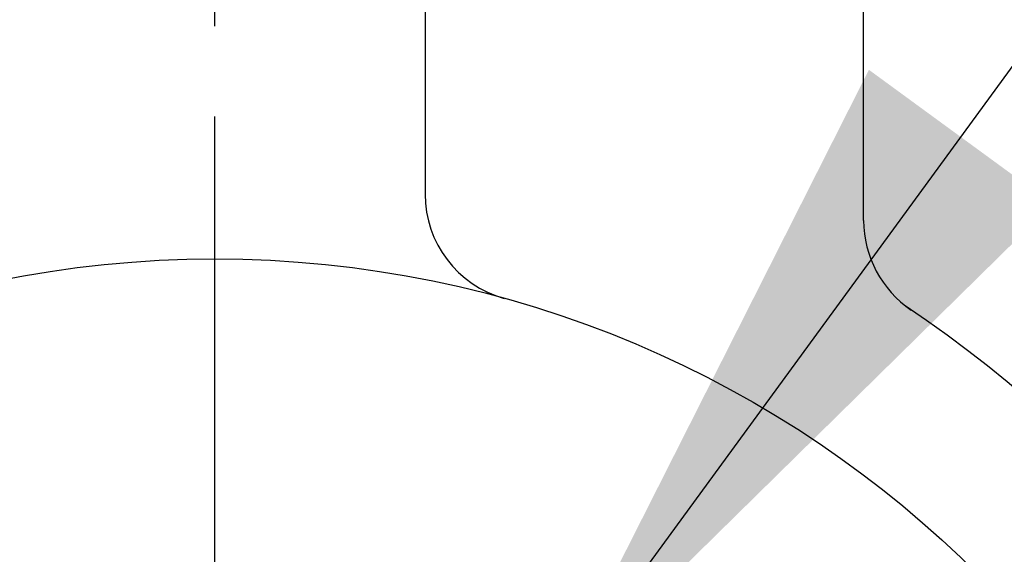
# Model space of a CAD drawing. Units: millimetres. Extents: x 0 to 3855, y -19 to 2751.
# Drawn here: x 1559 to 1586, y 1445 to 1460 of the extents above; entities that cross this region are included whole.
import ezdxf

# ---------------------------------------------------------------- set-up
doc = ezdxf.new("R2010")
doc.units = ezdxf.units.MM
doc.header["$LTSCALE"] = 10
doc.linetypes.add('CENTER', pattern=[2, 1.25, -0.25, 0.25, -0.25])
doc.layers.add('1', color=1, linetype='CENTER')
doc.layers.add('DIM', color=6, linetype='Continuous')
doc.styles.get("Standard").update_dxf_attribs({"font": 'txt.shx', "bigfont": 'whgtxt.shx'})
doc.dimstyles.new('A1', dxfattribs={"dimtxt": 5, "dimasz": 3.5, "dimexe": 2, "dimexo": 0.7, "dimgap": 2, "dimtad": 1, "dimtoh": 1, "dimdsep": 46, "dimtxsty": 'Standard', "dimcen": 0, "dimclrd": 2, "dimclre": 2, "dimclrt": 6, "dimaunit": 1, "dimadec": 0, "dimazin": 0, "dimtp": 0.02, "dimtfac": 0.65, "dimtdec": 3, "dimtmove": 0, "dimatfit": 3, "dimfxl": 0, "dimtolj": 1, "dimarcsym": 0})

# ---------------------------------------------------------------- blocks, each defined once
blk = doc.blocks.new('1111')
for p, q in [((4487.314, 638.638), (4487.314, 620.434)), ((4499.483, 619.706), (4499.483, 638.638))]:
    blk.add_line(p, q)
blk.add_circle((4481.483, 588.638), 30)
for centre, radius, start, end in [((4490.314, 620.434), 3, 180, 254.4782), ((4502.483, 619.706), 3, 180, 235.9442), ((4481.483, 588.638), 34.5, 124.0558, 56.2755)]:
    blk.add_arc(centre, radius, start, end)
at = {"layer": '1'}
blk.add_line((4481.483, 530.09), (4481.483, 642.301), dxfattribs=at)

msp = doc.modelspace()

# ---------------------------------------------------------------- block references
msp.add_blockref('1111', (-2916.9624, 834.8244))

# ---------------------------------------------------------------- leaders
at = {"layer": 'DIM', "color": 2}
for points in [[(1573.8873, 1441.3415), (1755.1055, 1689.3492)], [(1568.052, 1418.9694), (1734.8426, 1577.7466), (1747.8514, 1577.7466)]]:
    msp.add_leader(points, dimstyle='A1', override={"dimscale": 1.6, "dimtxt": 15, "dimasz": 12, "dimexe": 5, "dimgap": 7, "dimdec": 0, "dimaunit": 0}, dxfattribs=at)

doc.saveas('drawing.dxf')
